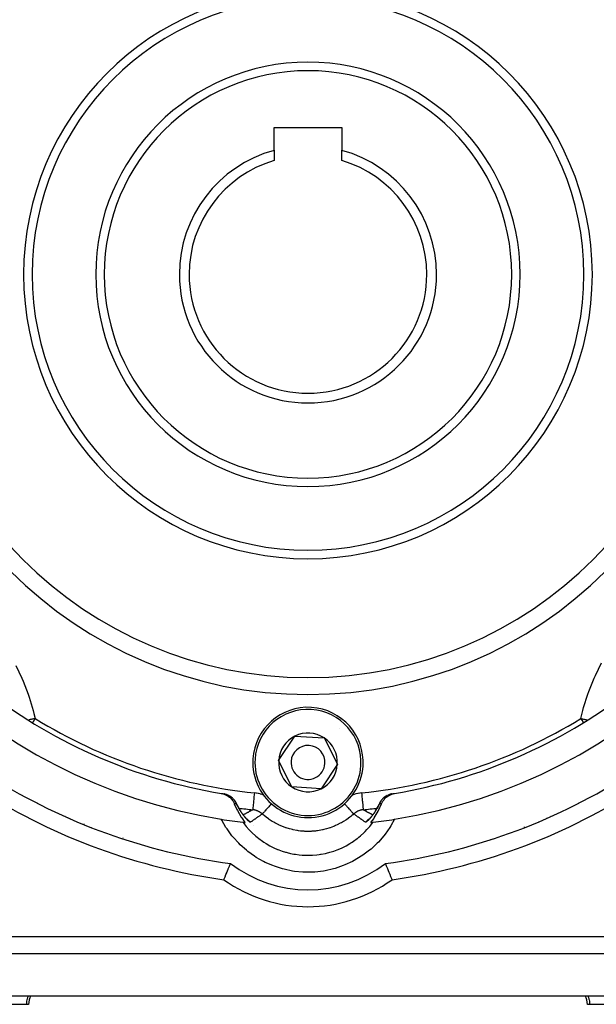
# Model space of a CAD drawing. Units: millimetres. Extents: x 24 to 1084, y -556 to 273.
# Drawn here: x 683 to 751, y -257 to -141 of the extents above; entities that cross this region are included whole.
import ezdxf

# ---------------------------------------------------------------- set-up
doc = ezdxf.new("R2010")
doc.units = ezdxf.units.MM
doc.linetypes.add('DASHED', pattern=[9.652, 8.128, -1.524])
doc.layers.add('nevidi', color=4, linetype='DASHED')

msp = doc.modelspace()

# ---------------------------------------------------------------- linework, layer by layer
at = {"color": 2}
for p, q in [((713, -153.51), (721, -153.51)), ((713, -156.19), (713, -153.51)), ((721, -153.51), (721, -156.19)), ((713, -156.19), (713, -157.39)), ((721, -157.39), (721, -156.19)), ((713.54, -228.09), (715.46, -225.2)), ((715.46, -225.2), (718.92, -225.42)), ((718.92, -225.42), (720.46, -228.52)), ((715.08, -231.19), (713.54, -228.09)), ((720.46, -228.52), (718.54, -231.41)), ((707.14, -232.02), (707.08, -232.01)), ((707.08, -232.01), (707.08, -232.01)), ((718.54, -231.41), (715.08, -231.19)), ((726.92, -232.01), (726.86, -232.02)), ((726.92, -232.01), (726.92, -232.01)), ((708.57, -233.15), (708.56, -233.12)), ((685.42, -233.21), (685.42, -233.21)), ((725.38, -233.25), (725.39, -233.23)), ((725.39, -233.22), (725.41, -233.19)), ((748.57, -233.21), (748.57, -233.22)), ((688.38, -234.62), (688.38, -234.61)), ((724.12, -235.07), (724.14, -235.06)), ((724.18, -235.02), (724.31, -234.88)), ((724.22, -234.98), (724.26, -234.93)), ((724.23, -234.97), (724.36, -234.83)), ((745.62, -234.61), (745.62, -234.62)), ((692.1, -236.17), (692.1, -236.17)), ((710.57, -235.72), (710.57, -235.72)), ((710.58, -235.74), (710.58, -235.74)), ((710.58, -235.75), (710.58, -235.74)), ((741.9, -236.17), (741.9, -236.17)), ((695.21, -237.25), (695.2, -237.25)), ((738.79, -237.25), (738.79, -237.25)), ((666.35, -250.81), (767.65, -250.81)), ((664.89, -255.81), (769.11, -255.81)), ((683.81, -256.81), (679.75, -256.81)), ((684.08, -256.81), (683.81, -256.81)), ((750.19, -256.81), (749.92, -256.81)), ((754.25, -256.81), (750.19, -256.81))]:
    msp.add_line(p, q, dxfattribs=at)
for points in [[(706.79, -231.96), (706.86, -231.97), (707.03, -232.02), (707.12, -232.04), (707.29, -232.11), (707.37, -232.15), (707.53, -232.24), (707.61, -232.29), (707.75, -232.4), (707.82, -232.46), (707.94, -232.58), (708.01, -232.66), (708.11, -232.79), (708.17, -232.88), (708.25, -233.03), (708.3, -233.12), (708.32, -233.18)], [(706.86, -231.97), (706.91, -231.98), (707, -232), (707.08, -232.01), (707.14, -232.02)], [(725.68, -233.18), (725.7, -233.12), (725.78, -232.97), (725.83, -232.88), (725.93, -232.74), (725.99, -232.66), (726.1, -232.53), (726.18, -232.46), (726.31, -232.35), (726.39, -232.29), (726.54, -232.2), (726.63, -232.15), (726.79, -232.08), (726.88, -232.04), (727.05, -231.99), (727.14, -231.97), (727.21, -231.96)], [(726.86, -232.02), (726.92, -232.01), (727, -232), (727.09, -231.98), (727.14, -231.97)], [(725.44, -233.12), (725.43, -233.14), (725.43, -233.15)], [(708.32, -233.18), (708.63, -233.86), (708.68, -233.96), (709.14, -234.75), (709.2, -234.84), (709.58, -235.38)], [(708.59, -233.18), (708.59, -233.19), (708.63, -233.27)], [(708.63, -233.28), (708.65, -233.31), (708.7, -233.42), (708.76, -233.52), (708.81, -233.63), (708.87, -233.73), (708.93, -233.83), (708.99, -233.92), (709.04, -234.02), (709.1, -234.11), (709.16, -234.2), (709.22, -234.28), (709.28, -234.36), (709.33, -234.44), (709.39, -234.52), (709.45, -234.6), (709.51, -234.67), (709.56, -234.73), (709.62, -234.8), (709.67, -234.86), (709.72, -234.92), (709.77, -234.97)], [(724.28, -234.92), (724.33, -234.86), (724.38, -234.8), (724.44, -234.73), (724.5, -234.66), (724.55, -234.59), (724.61, -234.52), (724.67, -234.44), (724.72, -234.36), (724.78, -234.28), (724.84, -234.2), (724.9, -234.11), (724.96, -234.02), (725.01, -233.92), (725.07, -233.82), (725.13, -233.73), (725.19, -233.62), (725.24, -233.52), (725.3, -233.41), (725.35, -233.3)], [(724.42, -235.38), (724.74, -234.94), (724.8, -234.84), (725.27, -234.06), (725.32, -233.96), (725.68, -233.18)], [(709.74, -234.93), (709.78, -234.98), (709.83, -235.03), (709.87, -235.06), (709.91, -235.1)], [(724.09, -235.1), (724.13, -235.06), (724.17, -235.02), (724.21, -234.99)], [(707.09, -242.12), (707.13, -242.04), (707.13, -242.03), (707.23, -241.78), (707.23, -241.78), (707.33, -241.53), (707.33, -241.53), (707.43, -241.3), (707.43, -241.29), (707.52, -241.07), (707.52, -241.07), (707.6, -240.87), (707.6, -240.86), (707.61, -240.85), (707.67, -240.69), (707.67, -240.69), (707.68, -240.68), (707.74, -240.53), (707.74, -240.53), (707.79, -240.4), (707.79, -240.4), (707.83, -240.3), (707.83, -240.3), (707.86, -240.24), (707.86, -240.24), (707.87, -240.21)], [(726.91, -242.12), (726.87, -242.03), (726.77, -241.78), (726.67, -241.53), (726.57, -241.29), (726.48, -241.07), (726.4, -240.86), (726.39, -240.85), (726.33, -240.69), (726.32, -240.68), (726.26, -240.53), (726.21, -240.4), (726.17, -240.3), (726.14, -240.24), (726.13, -240.21)]]:
    msp.add_lwpolyline(points, dxfattribs=at)
for centre, radius, start, end in [((717, -170.81), 65, 99.0385, 170.9615), ((717, -170.81), 65, 9.0385, 80.9615), ((717, -170.81), 47.5, 0, 180), ((717, -170.81), 32.5, 0, 180), ((717, -170.81), 25, 0, 180), ((717, -170.81), 15.15, 105.3042, 180), ((717, -170.81), 15.15, 0, 74.6958), ((717, -170.81), 14, 106.6015, 180), ((717, -170.81), 14, 0, 73.3985), ((717, -170.81), 47.5, 180, 0), ((717, -170.81), 32.5, 180, 0), ((717, -170.81), 25, 180, 0), ((717, -170.81), 15.15, 180, 0), ((717, -170.81), 14, 180, 0), ((717, -170.81), 65, 189.0385, 260.9615), ((717, -170.81), 65, 279.0385, 350.9615), ((717, -170.81), 62, 232.5825, 260.5253), ((717, -170.81), 62, 279.4747, 307.4175), ((717, -228.31), 6.5, 356.3965, 176.3965), ((717, -228.31), 3.46, 56.3965, 116.3965), ((717, -228.31), 3.46, 116.3965, 176.3965), ((717, -228.31), 3.46, 356.3965, 56.3965), ((717, -228.31), 2, 356.3965, 176.3965), ((717, -228.31), 6.5, 176.3965, 356.3965), ((717, -228.31), 3.46, 176.3965, 236.3965), ((717, -228.31), 2, 176.3965, 356.3965), ((717, -228.31), 3.46, 296.3965, 356.3965), ((717, -170.81), 70, 237.8396, 262.5065), ((717, -170.81), 70, 277.4935, 302.1604), ((717, -170.81), 62, 260.5857, 260.7905), ((717, -228.31), 3.46, 236.3965, 296.3965), ((717, -170.81), 62, 279.2631, 279.4223), ((691.17, -233.17), 6, 179.116, 179.1433), ((706.76, -233.98), 2, 63.0874, 63.2934), ((706.76, -233.98), 2, 55.3851, 55.7944), ((706.76, -233.98), 2, 48.2954, 49.3829), ((706.76, -233.98), 2, 39.8208, 42.5202), ((706.76, -233.98), 2, 32.01, 35.4636), ((706.76, -233.98), 2, 24.6866, 28.3645), ((727.24, -233.98), 2, 152.8138, 155.3144), ((727.24, -233.98), 2, 145.5528, 149.4423), ((727.24, -233.98), 2, 139.3409, 141.2694), ((727.24, -233.98), 2, 131.1084, 133.1147), ((727.24, -233.98), 2, 124.2056, 124.2199), ((742.83, -233.17), 6, 0.8012, 0.8252), ((689.06, -234.39), 0.503, 227.5297, 228.4925), ((689.06, -234.39), 0.503, 266.1982, 266.9744), ((717, -170.81), 65, 260.9615, 263.2347), ((717, -170.81), 65, 263.2347, 263.446), ((717, -170.81), 65, 276.554, 276.7653), ((717, -170.81), 65, 276.7653, 279.0385), ((743.64, -236.19), 1.09, 62.1207, 62.2687), ((744.55, -234.89), 0.503, 4.2748, 4.5367), ((689.6, -235.88), 1.09, 16.8803, 17.0521), ((691.17, -235.6), 0.503, 318.0805, 318.2875), ((742.2, -235.52), 0.503, 277.4039, 278.3442), ((742.2, -235.52), 0.503, 307.0445, 308.0802), ((691.17, -233.17), 6, 315.9182, 315.9456), ((742.83, -233.17), 6, 223.9976, 224.0212), ((717, -228.31), 15, 232.5118, 307.4882), ((686.08, -256.81), 2, 149.9839, 180), ((747.92, -256.81), 2, 0, 30.0161)]:
    msp.add_arc(centre, radius, start, end, dxfattribs=at)
at = {"layer": 'nevidi', "color": 7, "linetype": 'Continuous'}
for p, q in [((725.43, -233.15), (725.41, -233.18)), ((725.17, -233.69), (725.17, -233.69)), ((708.26, -235.22), (708.25, -235.19)), ((709.8, -235), (709.79, -235)), ((724.24, -234.98), (724.23, -234.98)), ((724.24, -234.98), (724.24, -234.98)), ((724.64, -234.48), (724.64, -234.48)), ((725.75, -235.19), (725.74, -235.22)), ((666.35, -248.81), (767.65, -248.81))]:
    msp.add_line(p, q, dxfattribs=at)
for points in [[(682.58, -216.9), (683.29, -218.39), (683.43, -218.72), (684.03, -220.27), (684.15, -220.61), (684.62, -222.19), (684.71, -222.54), (684.86, -223.14)], [(749.14, -223.14), (749.38, -222.19), (749.47, -221.85), (749.97, -220.28), (750.09, -219.94), (750.71, -218.4), (750.86, -218.07), (751.59, -216.58)], [(684.86, -223.14), (684.82, -223.15), (684.78, -223.16), (684.65, -223.19), (684.56, -223.21), (684.53, -223.21), (684.47, -223.23), (684.4, -223.24), (684.31, -223.26), (684.29, -223.27), (684.16, -223.3), (684.11, -223.31)], [(684.86, -223.14), (684.82, -223.2), (684.8, -223.23), (684.74, -223.33), (684.64, -223.49), (684.6, -223.56), (684.57, -223.61), (684.57, -223.61)], [(749.14, -223.14), (749.18, -223.15), (749.23, -223.16), (749.35, -223.19), (749.44, -223.21), (749.48, -223.21), (749.53, -223.23), (749.6, -223.24), (749.69, -223.26), (749.72, -223.27), (749.84, -223.3), (749.89, -223.31)], [(749.14, -223.14), (749.18, -223.2), (749.2, -223.23), (749.26, -223.33), (749.36, -223.49), (749.39, -223.55), (749.43, -223.61), (749.43, -223.62)], [(710.69, -231.89), (710.67, -232.11), (710.67, -232.12), (710.67, -232.13), (710.64, -232.37), (710.64, -232.38), (710.64, -232.39), (710.62, -232.62), (710.62, -232.63), (710.62, -232.64), (710.59, -232.86), (710.59, -232.87), (710.59, -232.88), (710.57, -233.08), (710.57, -233.09), (710.57, -233.1), (710.55, -233.28), (710.55, -233.29), (710.55, -233.29), (710.53, -233.45), (710.53, -233.46), (710.53, -233.47), (710.52, -233.6), (710.52, -233.61), (710.52, -233.61), (710.5, -233.72), (710.5, -233.73), (710.5, -233.73), (710.5, -233.81), (710.5, -233.81), (710.49, -233.82), (710.49, -233.86), (710.49, -233.86), (710.49, -233.87), (710.49, -233.88)], [(711.77, -232.16), (711.62, -232.1), (711.58, -232.09), (711.4, -232.03), (711.36, -232.02), (711.17, -231.97), (711.13, -231.96), (710.94, -231.93), (710.9, -231.92), (710.71, -231.9), (710.69, -231.89)], [(723.31, -231.89), (723.14, -231.92), (723.1, -231.92), (722.91, -231.96), (722.87, -231.96), (722.69, -232.01), (722.65, -232.02), (722.46, -232.07), (722.43, -232.09), (722.25, -232.15), (722.23, -232.16)], [(723.31, -231.89), (723.33, -232.09), (723.33, -232.11), (723.33, -232.12), (723.35, -232.34), (723.36, -232.37), (723.36, -232.37), (723.38, -232.6), (723.38, -232.62), (723.38, -232.62), (723.4, -232.83), (723.41, -232.86), (723.41, -232.86), (723.43, -233.06), (723.43, -233.08), (723.43, -233.08), (723.45, -233.26), (723.45, -233.28), (723.45, -233.28), (723.47, -233.44), (723.47, -233.45), (723.47, -233.45), (723.48, -233.59), (723.48, -233.6), (723.48, -233.6), (723.49, -233.71), (723.5, -233.72), (723.5, -233.72), (723.5, -233.8), (723.5, -233.81), (723.5, -233.81), (723.51, -233.86), (723.51, -233.86), (723.51, -233.88)], [(708.59, -233.18), (708.56, -233.12), (708.56, -233.11), (708.48, -232.96), (708.43, -232.89), (708.43, -232.88), (708.33, -232.74), (708.27, -232.68), (708.27, -232.67), (708.15, -232.55), (708.09, -232.49), (708.08, -232.49), (707.95, -232.37), (707.88, -232.33), (707.87, -232.32), (707.72, -232.23), (707.66, -232.19), (707.64, -232.19), (707.48, -232.12), (707.41, -232.09), (707.4, -232.09), (707.23, -232.04), (707.16, -232.02)], [(708.59, -233.18), (708.58, -233.17), (708.57, -233.15)], [(712.71, -233.17), (712.66, -233.22), (712.64, -233.24), (712.54, -233.35), (712.49, -233.41), (712.47, -233.43), (712.38, -233.53), (712.33, -233.59), (712.32, -233.6), (712.23, -233.7), (712.18, -233.75), (712.17, -233.77), (712.09, -233.86), (712.05, -233.9), (712.04, -233.91), (711.96, -234), (711.93, -234.03), (711.92, -234.05), (711.86, -234.12), (711.83, -234.15), (711.82, -234.16), (711.77, -234.22), (711.74, -234.24), (711.74, -234.25), (711.7, -234.29), (711.68, -234.31), (711.68, -234.32), (711.65, -234.35), (711.64, -234.36), (711.64, -234.36), (711.62, -234.38), (711.62, -234.38)], [(721.29, -233.17), (721.36, -233.24), (721.38, -233.26), (721.43, -233.32), (721.53, -233.43), (721.54, -233.44), (721.59, -233.5), (721.68, -233.6), (721.7, -233.62), (721.74, -233.67), (721.83, -233.77), (721.84, -233.78), (721.88, -233.83), (721.96, -233.91), (721.97, -233.93), (722.01, -233.97), (722.08, -234.05), (722.09, -234.06), (722.12, -234.09), (722.18, -234.16), (722.19, -234.17), (722.22, -234.2), (722.26, -234.25), (722.27, -234.26), (722.29, -234.28), (722.32, -234.32), (722.33, -234.32), (722.34, -234.34), (722.36, -234.36), (722.37, -234.37), (722.37, -234.37), (722.38, -234.38)], [(726.34, -232.19), (726.2, -232.27), (726.13, -232.32), (726.12, -232.33), (725.98, -232.43), (725.92, -232.49), (725.91, -232.49), (725.79, -232.61), (725.73, -232.67), (725.73, -232.68), (725.62, -232.81), (725.57, -232.88), (725.57, -232.89), (725.48, -233.04), (725.44, -233.11), (725.44, -233.12), (725.41, -233.18)], [(726.84, -232.02), (726.69, -232.06), (726.6, -232.09), (726.59, -232.09), (726.44, -232.15), (726.36, -232.19)], [(708.59, -233.18), (708.53, -233.18), (708.52, -233.18), (708.51, -233.18), (708.45, -233.18), (708.43, -233.18), (708.37, -233.18), (708.37, -233.18), (708.35, -233.18), (708.32, -233.18)], [(710.22, -235.36), (710.22, -235.36), (710.21, -235.36), (710.2, -235.36), (710.2, -235.36), (710.19, -235.35), (710.18, -235.35), (710.16, -235.34), (710.16, -235.34), (710.13, -235.32), (710.13, -235.32), (710.1, -235.3), (710.1, -235.3), (710.07, -235.27), (710.06, -235.27), (710.03, -235.24), (710.02, -235.23), (710.01, -235.23), (709.99, -235.2), (709.98, -235.2), (709.94, -235.16), (709.93, -235.15), (709.89, -235.11), (709.89, -235.11), (709.87, -235.09), (709.84, -235.06), (709.84, -235.05), (709.79, -235.01), (709.78, -235), (709.74, -234.95), (709.73, -234.94), (709.69, -234.89), (709.68, -234.88), (709.63, -234.83), (709.62, -234.82), (709.57, -234.76), (709.56, -234.75), (709.52, -234.69), (709.51, -234.68), (709.46, -234.62), (709.45, -234.6), (709.4, -234.54), (709.39, -234.53), (709.38, -234.51), (709.34, -234.46), (709.33, -234.45), (709.28, -234.38), (709.27, -234.36), (709.22, -234.29), (709.21, -234.28), (709.16, -234.21), (709.16, -234.2), (709.15, -234.19), (709.1, -234.11), (709.09, -234.1), (709.04, -234.02), (709.03, -234), (708.98, -233.92), (708.97, -233.91), (708.92, -233.82), (708.91, -233.8), (708.86, -233.72), (708.85, -233.7), (708.84, -233.69), (708.81, -233.61), (708.79, -233.59), (708.75, -233.51), (708.74, -233.49), (708.69, -233.39), (708.68, -233.37), (708.63, -233.28), (708.63, -233.27), (708.62, -233.26), (708.59, -233.18)], [(709.36, -234.48), (709.38, -234.47), (709.45, -234.44), (709.49, -234.41), (709.55, -234.38), (709.59, -234.35), (709.66, -234.32), (709.7, -234.3), (709.76, -234.26), (709.81, -234.24), (709.87, -234.2), (709.92, -234.18), (709.98, -234.15), (710.03, -234.12), (710.09, -234.09), (710.12, -234.07), (710.14, -234.06), (710.2, -234.03), (710.25, -234.01), (710.31, -233.97), (710.36, -233.95), (710.43, -233.91), (710.47, -233.89), (710.49, -233.88)], [(711.62, -234.38), (711.61, -234.37), (711.55, -234.32), (711.54, -234.31), (711.52, -234.3), (711.45, -234.25), (711.45, -234.24), (711.43, -234.23), (711.38, -234.2), (711.35, -234.18), (711.33, -234.17), (711.27, -234.13), (711.25, -234.12), (711.23, -234.11), (711.19, -234.09), (711.15, -234.07), (711.13, -234.06), (711.08, -234.04), (711.04, -234.02), (711.02, -234.01), (710.99, -234), (710.93, -233.98), (710.91, -233.97), (710.88, -233.96), (710.82, -233.95), (710.8, -233.94), (710.79, -233.94), (710.71, -233.92), (710.69, -233.91), (710.67, -233.91), (710.59, -233.9), (710.58, -233.89), (710.57, -233.89), (710.49, -233.88)], [(723.51, -233.88), (723.5, -233.88), (723.42, -233.89), (723.41, -233.9), (723.39, -233.9), (723.31, -233.91), (723.29, -233.92), (723.27, -233.92), (723.21, -233.94), (723.18, -233.94), (723.16, -233.95), (723.1, -233.97), (723.07, -233.98), (723.05, -233.99), (723.01, -234), (722.96, -234.02), (722.94, -234.03), (722.89, -234.05), (722.85, -234.07), (722.84, -234.08), (722.81, -234.09), (722.75, -234.12), (722.73, -234.13), (722.7, -234.15), (722.65, -234.18), (722.63, -234.19), (722.62, -234.2), (722.55, -234.24), (722.54, -234.25), (722.52, -234.27), (722.46, -234.31), (722.45, -234.32), (722.44, -234.33), (722.38, -234.38)], [(723.51, -233.88), (723.57, -233.91), (723.62, -233.94), (723.69, -233.97), (723.73, -234), (723.8, -234.03), (723.84, -234.05), (723.88, -234.07), (723.91, -234.09), (723.95, -234.11), (724.02, -234.15), (724.06, -234.17), (724.13, -234.2), (724.17, -234.23), (724.24, -234.26), (724.28, -234.29), (724.34, -234.32), (724.39, -234.34), (724.45, -234.38), (724.49, -234.4), (724.55, -234.44), (724.6, -234.46), (724.64, -234.48)], [(725.41, -233.18), (725.39, -233.22), (725.39, -233.23), (725.38, -233.25), (725.33, -233.35), (725.32, -233.37), (725.27, -233.46), (725.26, -233.48), (725.22, -233.57), (725.21, -233.59), (725.16, -233.68), (725.16, -233.69), (725.15, -233.7), (725.1, -233.78), (725.09, -233.8), (725.04, -233.88), (725.03, -233.9), (724.98, -233.98), (724.97, -234), (724.95, -234.03), (724.92, -234.08), (724.91, -234.1), (724.86, -234.17), (724.85, -234.19), (724.8, -234.26), (724.79, -234.28), (724.74, -234.35), (724.73, -234.36), (724.68, -234.43), (724.67, -234.45), (724.62, -234.51), (724.62, -234.51), (724.61, -234.53), (724.56, -234.59), (724.55, -234.6), (724.5, -234.66), (724.49, -234.68), (724.45, -234.74), (724.44, -234.74), (724.44, -234.75), (724.39, -234.8), (724.38, -234.82), (724.33, -234.87), (724.32, -234.88), (724.28, -234.93), (724.27, -234.94), (724.23, -234.99), (724.22, -235), (724.17, -235.05), (724.16, -235.05), (724.12, -235.1), (724.11, -235.11), (724.08, -235.14), (724.07, -235.15), (724.03, -235.19), (724.02, -235.19), (723.99, -235.23), (723.99, -235.23), (723.98, -235.23), (723.95, -235.26), (723.94, -235.27), (723.91, -235.29), (723.9, -235.3), (723.9, -235.3), (723.88, -235.32), (723.87, -235.32), (723.85, -235.34), (723.84, -235.34), (723.82, -235.35), (723.82, -235.35), (723.8, -235.36), (723.8, -235.36), (723.79, -235.36), (723.79, -235.36), (723.78, -235.36)], [(725.68, -233.18), (725.63, -233.18), (725.63, -233.18), (725.61, -233.18), (725.55, -233.18), (725.53, -233.18), (725.47, -233.18), (725.45, -233.18), (725.41, -233.18)], [(727.21, -235), (726.77, -235.78), (726.66, -235.96), (726.09, -236.78), (725.95, -236.95), (725.3, -237.69), (725.15, -237.84), (724.43, -238.52), (724.26, -238.66), (723.46, -239.25), (723.28, -239.37), (722.43, -239.88), (722.24, -239.98), (721.34, -240.39), (721.14, -240.47), (720.2, -240.79), (719.99, -240.85), (719.02, -241.07), (718.81, -241.1), (717.82, -241.22), (717.61, -241.23), (716.61, -241.24), (716.39, -241.23), (715.4, -241.14), (715.19, -241.1), (714.21, -240.9), (714, -240.85), (713.06, -240.55), (712.86, -240.47), (711.95, -240.08), (711.76, -239.98), (710.9, -239.49), (710.71, -239.37), (709.9, -238.79), (709.74, -238.65), (709, -238), (708.85, -237.84), (708.18, -237.11), (708.04, -236.94), (707.46, -236.14), (707.34, -235.96), (706.84, -235.1), (706.79, -235)], [(709.34, -235.35), (709.41, -235.44), (709.49, -235.55), (709.6, -235.7), (709.73, -235.84), (710.07, -236.24), (710.14, -236.31), (710.27, -236.44), (710.43, -236.6), (710.82, -236.95), (710.86, -237), (711, -237.11), (711.22, -237.28), (711.64, -237.59), (711.66, -237.6), (711.81, -237.7), (712.07, -237.87), (712.51, -238.12), (712.52, -238.13), (712.67, -238.2), (712.98, -238.36), (713.41, -238.55), (713.46, -238.57), (713.58, -238.61), (713.94, -238.75), (714.35, -238.87), (714.44, -238.9), (714.53, -238.92), (714.94, -239.03), (715.33, -239.1), (715.45, -239.13), (715.51, -239.13), (715.97, -239.2), (716.32, -239.23), (716.48, -239.24), (716.5, -239.24), (717, -239.25), (717.32, -239.25), (717.5, -239.24), (717.52, -239.24), (718.03, -239.2), (718.32, -239.16), (718.49, -239.13), (718.55, -239.13), (719.06, -239.03), (719.3, -238.97), (719.47, -238.93), (719.56, -238.9), (720.06, -238.75), (720.25, -238.68), (720.42, -238.61), (720.54, -238.56), (721.02, -238.36), (721.17, -238.28), (721.33, -238.2), (721.48, -238.12), (721.93, -237.87), (722.04, -237.8), (722.19, -237.7), (722.37, -237.58), (722.78, -237.28), (722.86, -237.22), (723, -237.11), (723.19, -236.95), (723.57, -236.6), (723.61, -236.56), (723.73, -236.44), (723.94, -236.23), (724.27, -235.84), (724.28, -235.84), (724.39, -235.7), (724.6, -235.43), (724.66, -235.35)], [(710.22, -235.36), (710.18, -235.32), (710.15, -235.29), (710.09, -235.23), (710.07, -235.21), (710.06, -235.2), (710, -235.15), (709.97, -235.12), (709.9, -235.07), (709.88, -235.06), (709.87, -235.05), (709.8, -235)], [(711.62, -234.38), (711.56, -234.42), (711.52, -234.45), (711.51, -234.45), (711.46, -234.49), (711.41, -234.52), (711.41, -234.52), (711.35, -234.56), (711.31, -234.59), (711.25, -234.63), (711.21, -234.66), (711.21, -234.66), (711.15, -234.7), (711.11, -234.73), (711.05, -234.77), (711.01, -234.8), (711.01, -234.8), (710.95, -234.84), (710.91, -234.87), (710.91, -234.87), (710.85, -234.91), (710.81, -234.94), (710.76, -234.98), (710.72, -235.01), (710.66, -235.05), (710.62, -235.08), (710.61, -235.08), (710.56, -235.12), (710.52, -235.14), (710.47, -235.18), (710.43, -235.21), (710.37, -235.25), (710.37, -235.26), (710.33, -235.28), (710.27, -235.32), (710.24, -235.35), (710.22, -235.36), (710.22, -235.36)], [(722.38, -234.38), (722.27, -234.48), (722.15, -234.58), (722.05, -234.66), (721.93, -234.76), (721.57, -235.02), (721.56, -235.02), (721.45, -235.1), (721.2, -235.26), (720.93, -235.41), (720.81, -235.48), (720.81, -235.48), (720.42, -235.68), (720.26, -235.75), (720.14, -235.8), (720.02, -235.85), (719.6, -236.01), (719.57, -236.02), (719.44, -236.06), (719.18, -236.14), (718.85, -236.22), (718.75, -236.24), (718.72, -236.25), (718.32, -236.33), (718.12, -236.36), (717.99, -236.38), (717.88, -236.39), (717.44, -236.42), (717.37, -236.43), (717.24, -236.43), (717, -236.44), (716.62, -236.43), (716.56, -236.42), (716.49, -236.42), (716.12, -236.39), (715.89, -236.36), (715.76, -236.34), (715.68, -236.33), (715.25, -236.24), (715.16, -236.22), (715.03, -236.19), (714.82, -236.14), (714.44, -236.02), (714.4, -236.01), (714.31, -235.97), (713.98, -235.85), (713.74, -235.75), (713.62, -235.69), (713.58, -235.68), (713.18, -235.48), (713.08, -235.42), (712.96, -235.35), (712.8, -235.26), (712.44, -235.03), (712.43, -235.02), (712.33, -234.95), (712.07, -234.76), (711.85, -234.58), (711.74, -234.49), (711.73, -234.48), (711.62, -234.38)], [(723.78, -235.36), (723.78, -235.36), (723.73, -235.32), (723.69, -235.29), (723.63, -235.25), (723.59, -235.23), (723.55, -235.2), (723.53, -235.18), (723.49, -235.16), (723.44, -235.12), (723.4, -235.09), (723.39, -235.08), (723.34, -235.05), (723.3, -235.02), (723.25, -234.98), (723.24, -234.98), (723.2, -234.95), (723.15, -234.91), (723.1, -234.88), (723.05, -234.84), (723.01, -234.81), (722.99, -234.8), (722.95, -234.77), (722.94, -234.77), (722.91, -234.74), (722.85, -234.7), (722.81, -234.67), (722.79, -234.66), (722.75, -234.63), (722.71, -234.6), (722.65, -234.56), (722.64, -234.56), (722.6, -234.53), (722.59, -234.52), (722.54, -234.49), (722.5, -234.46), (722.44, -234.42), (722.4, -234.39), (722.38, -234.38)], [(724.17, -235.02), (724.15, -235.04), (724.13, -235.05), (724.07, -235.09), (724.03, -235.12), (723.97, -235.17), (723.95, -235.19), (723.94, -235.2), (723.88, -235.25), (723.85, -235.29), (723.8, -235.34), (723.78, -235.36)], [(684.05, -255.81), (683.99, -255.94), (683.95, -256.02), (683.9, -256.19), (683.88, -256.28), (683.84, -256.45), (683.83, -256.54), (683.82, -256.71), (683.81, -256.81)], [(749.95, -255.81), (750.01, -255.94), (750.05, -256.02), (750.1, -256.19), (750.12, -256.28), (750.16, -256.45), (750.17, -256.54), (750.18, -256.71), (750.19, -256.81)]]:
    msp.add_lwpolyline(points, dxfattribs=at)
for centre, radius, start, end in [((717, -170.81), 49.5, 0, 180), ((717, -170.81), 33.5, 0, 180), ((717, -170.81), 24, 0, 180), ((717, -170.81), 49.5, 180, 0), ((717, -170.81), 33.5, 180, 0), ((717, -170.81), 24, 180, 0), ((717, -228.31), 6.25, 356.3965, 176.3965), ((717, -170.81), 61.41, 238.4428, 264.1055), ((717, -170.81), 61.41, 275.8945, 301.5572), ((717, -228.31), 5.5, 46.7556, 46.7703), ((717, -228.31), 6.25, 176.3965, 356.3965), ((717, -170.81), 72, 237.8396, 262.0915), ((717, -170.81), 72, 277.9085, 302.1604), ((717, -170.81), 63.41, 262.6018, 264.1055), ((717, -170.81), 63.41, 275.8945, 277.3988), ((717, -228.31), 17, 234.3566, 305.6434)]:
    msp.add_arc(centre, radius, start, end, dxfattribs=at)

doc.saveas('drawing.dxf')
